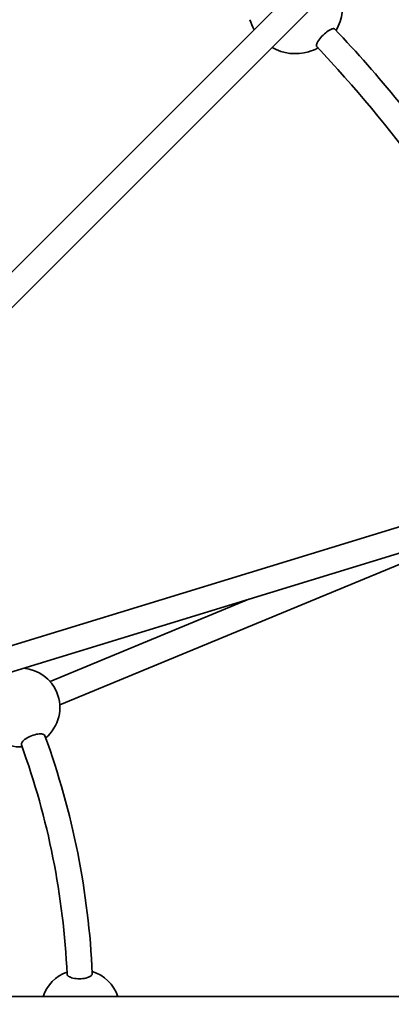
# Model space of a CAD drawing. Units: millimetres. Extents: x -5734 to 4630, y -29624 to 8887.
# Drawn here: x 451 to 687, y -10144 to -9519 of the extents above; entities that cross this region are included whole.
import ezdxf

# ---------------------------------------------------------------- set-up
doc = ezdxf.new("R2010")
doc.units = ezdxf.units.MM
doc.styles.add('Millimeter Klein', font='arial.ttf')
doc.dimstyles.new('Millimeter Klein', dxfattribs={"dimscale": 45, "dimtxt": 2.5, "dimasz": 3, "dimexe": 1, "dimexo": 0.5, "dimgap": 0.8, "dimtad": 1, "dimtoh": 1, "dimzin": 1, "dimdsep": 46, "dimtxsty": 'Millimeter Klein', "dimcen": 2.5, "dimadec": 1, "dimazin": 1, "dimtfac": 1, "dimtdec": 4, "dimtix": 1, "dimtofl": 0, "dimtmove": 1, "dimatfit": 3, "dimfxl": 1, "dimtolj": 1, "dimtzin": 1, "dimarcsym": 0})

# ---------------------------------------------------------------- blocks, each defined once
blk = doc.blocks.new('*D4')
at = {"color": 0, "lineweight": -2, "transparency": 16777216}
for p, q in [((7.5, -6559.8), (4252.93, -6559.8)), ((4207.93, -6784.8), (4207.93, -9366.86)), ((4207.93, -13511.82), (4207.93, -10364.65)), ((17.5, -13736.82), (4252.93, -13736.82))]:
    blk.add_line(p, q, dxfattribs=at)
at = {"color": 0, "transparency": 16777216}
for points in [[(4170.43, -6784.8), (4245.43, -6784.8), (4207.93, -6559.8)], [(4170.43, -13511.82), (4245.43, -13511.82), (4207.93, -13736.82)]]:
    blk.add_solid(points, dxfattribs=at)
at = {"layer": 'Defpoints', "color": 0, "transparency": 16777216}
for p in [(-15, -6559.8), (-5, -13736.82), (4207.93, -13736.82)]:
    blk.add_point(p, dxfattribs=at)
at = {"color": 0, "transparency": 16777216, "insert": (4207.93, -9865.75), "char_height": 225, "attachment_point": 5, "rotation": 90, "style": 'Millimeter Klein'}
blk.add_mtext('\\A1;7,20 m', dxfattribs=at)

msp = doc.modelspace()

# ---------------------------------------------------------------- linework, layer by layer
at = {"lineweight": 35}
for p, q in [((671.431, -9453.941), (109.745, -10015.627)), ((682.745, -9465.254), (121.058, -10026.941)), ((252.276, -9873.096), (600.294, -9525.077)), ((354.645, -9770.727), (600.294, -9525.077)), ((752.993, -9822.04), (137.12, -10010.879)), ((791.174, -9823.487), (476.884, -9953.67)), ((757.684, -9837.337), (121.996, -10032.251)), ((596.94, -9886.623), (470.761, -9938.889)), ((961.689, -10138.686), (167.344, -10138.686)), ((368.914, -10138.685), (861.086, -10138.685))]:
    msp.add_line(p, q, dxfattribs=at)
for points in [[(651.481, -9524.667), (651.297, -9524.528), (651.058, -9524.443), (650.768, -9524.412), (650.529, -9524.424), (650.269, -9524.463), (649.971, -9524.533), (649.655, -9524.633), (649.323, -9524.759), (648.977, -9524.91), (648.543, -9525.124), (648.098, -9525.369), (647.271, -9525.883), (646.44, -9526.469), (645.69, -9527.054), (644.953, -9527.68), (644.115, -9528.456), (643.312, -9529.271), (642.561, -9530.105), (641.864, -9530.959), (641.233, -9531.821), (640.688, -9532.676), (640.316, -9533.359), (640.032, -9534.005), (639.926, -9534.308), (639.848, -9534.594), (639.788, -9534.945), (639.781, -9535.256), (639.83, -9535.521), (639.898, -9535.677), (639.993, -9535.806)], [(467.469, -9973.228), (467.337, -9972.975), (467.134, -9972.75), (466.865, -9972.554), (466.532, -9972.39), (466.278, -9972.298), (465.999, -9972.221), (465.376, -9972.112), (464.655, -9972.064), (463.868, -9972.079), (463.03, -9972.157), (462.033, -9972.319), (461.006, -9972.555), (459.97, -9972.861), (458.94, -9973.232), (457.932, -9973.661), (457.011, -9974.115), (456.137, -9974.611), (455.325, -9975.136), (454.588, -9975.684), (453.94, -9976.244), (453.435, -9976.762), (453.027, -9977.272), (452.863, -9977.521), (452.728, -9977.765), (452.592, -9978.078), (452.511, -9978.376), (452.486, -9978.655), (452.503, -9978.844), (452.55, -9979.021)], [(482.319, -10125.807), (482.582, -10125.989), (482.878, -10126.166), (483.212, -10126.338), (483.577, -10126.501), (484.378, -10126.793), (485.267, -10127.039), (486.216, -10127.232), (487.217, -10127.372), (488.254, -10127.456), (489.31, -10127.483), (490.37, -10127.451), (491.431, -10127.359), (492.464, -10127.208), (493.449, -10127.001), (494.37, -10126.741), (495.205, -10126.433), (495.585, -10126.263), (495.937, -10126.083), (496.366, -10125.826), (496.733, -10125.556)], [(496.733, -10125.556), (497.076, -10125.23), (497.211, -10125.063), (497.321, -10124.894), (497.428, -10124.668), (497.489, -10124.444), (497.503, -10124.22)]]:
    msp.add_lwpolyline(points, dxfattribs=at)
for centre, radius, start, end in [((626.396, -9510.289), 30, 329.54767, 16.352106), ((626.396, -9510.289), 30, 196.35211, 209.534293), ((-10, -10146.685), 908, 35.483939, 43.238898), ((626.396, -9510.289), 30, 240.466307, 286.352112), ((626.396, -9510.289), 30, 286.352112, 298.611557), ((-10, -10146.685), 892, 29.79223, 43.223172), ((451.94, -9955.344), 25, 22.499984, 85.135002), ((451.94, -9955.344), 25, 309.811114, 22.500038), ((451.94, -9955.344), 25, 202.500004, 272.474411), ((-10, -10146.685), 508, 2.534658, 19.965343), ((-10, -10146.685), 492, 2.575549, 19.924451), ((490, -10146.685), 25, 110.025591, 161.338221), ((490, -10146.685), 25, 18.6651, 72.688888)]:
    msp.add_arc(centre, radius, start, end, dxfattribs=at)
msp.add_rational_spline([(481.503, -10124.576), (481.532, -10125.213), (482.319, -10125.807)], [0.98746038669, 0.904790413413, 0.873158284915], degree=2, dxfattribs=at)

# ---------------------------------------------------------------- dimensions: what is measured, and where the dimension line sits
dim = msp.add_linear_dim(base=(4207.927, -13736.823), p1=(-15, -6559.8), p2=(-5, -13736.823), angle=90, text='7,20 m', dimstyle='Millimeter Klein', override={"dimscale": 45, "dimtxt": 5, "dimasz": 5, "dimexe": 1, "dimexo": 0.5, "dimgap": 0.8, "dimtad": 0, "dimtih": 0, "dimtoh": 0, "dimdec": 2, "dimlfac": 1, "dimzin": 1, "dimtxsty": 'Millimeter Klein', "dimsah": 0, "dimcen": 2.5, "dimadec": 1, "dimazin": 1, "dimtix": 0, "dimtmove": 0, "dimtzin": 1})
dim.commit()
dim.dimension.update_dxf_attribs({"geometry": '*D4', "text_midpoint": (4207.927, -9865.754), "dimtype": 160})

doc.saveas('drawing.dxf')
